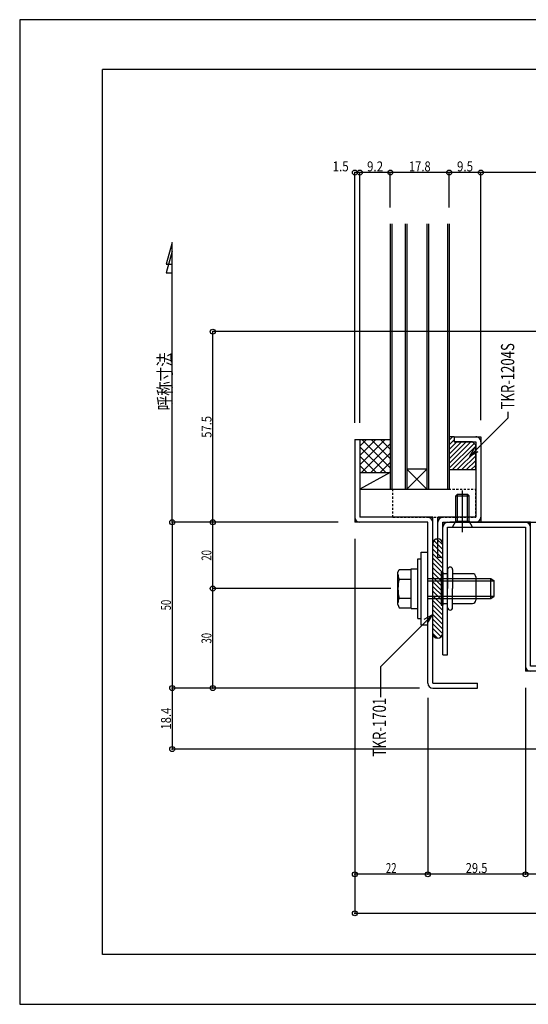
# Model space of a CAD drawing. Extents: x -210 to 210, y -148 to 148.
# Drawn here: x -210 to -57, y -148 to 148 of the extents above; entities that cross this region are included whole.
import ezdxf
from ezdxf.enums import TextEntityAlignment as Align

# ---------------------------------------------------------------- set-up
doc = ezdxf.new("R2010")
doc.units = 0
doc.header["$LTSCALE"] = 10
doc.header["$PDMODE"] = 32
doc.header["$PDSIZE"] = 1.5
doc.linetypes.add('DASHDOT', pattern=[0.5375, 0.375, -0.05, 0.0625, -0.05])
doc.linetypes.add('DOT', pattern=[0.1125, 0.0625, -0.05])
for name, color, linetype in [('St', 127, 'CONTINUOUS'), ('その他部品等', 128, 'CONTINUOUS'), ('ガラス', 48, 'CONTINUOUS'), ('ゴム等', 63, 'CONTINUOUS'), ('ボルト／ビス', 64, 'CONTINUOUS'), ('型材断面', 47, 'CONTINUOUS'), ('寸法', 80, 'CONTINUOUS'), ('文字', 79, 'CONTINUOUS'), ('通り芯', 15, 'CONTINUOUS'), ('ﾊｯﾁﾝｸﾞ', 95, 'CONTINUOUS')]:
    doc.layers.add(name, color=color, linetype=linetype)
doc.styles.add('TextStyle03', font='MONOTXT', dxfattribs={"height": 1, "bigfont": 'BIGFONT'})

# ---------------------------------------------------------------- blocks, each defined once
blk = doc.blocks.new('*GRP_0001')
at = {"layer": '型材断面', "linetype": 'CONTINUOUS'}
for p, q in [((-185, -133.5), (-185, 133.5)), ((195, 133.5), (-185, 133.5)), ((195, 133.5), (195, -133.5)), ((145, -133.5), (145, -118.5)), ((195, -118.5), (145, -118.5)), ((195, -133.5), (-185, -133.5))]:
    blk.add_line(p, q, dxfattribs=at)
blk = doc.blocks.new('*GRP_0004')
at = {"layer": '型材断面', "linetype": 'CONTINUOUS'}
for p, q in [((-82.349287, -43.106575), (-82.349287, -3.106578)), ((-82.349287, -3.106578), (-55.854307, -3.106578)), ((-80.849287, -43.106575), (-80.849287, -4.606578)), ((-80.849287, -4.606578), (-57.354307, -4.606578)), ((-57.354307, -4.606578), (-57.354307, -48.006557)), ((-55.854307, -46.506557), (-55.854307, -3.106578)), ((-82.349287, -43.106575), (-80.849287, -43.106575)), ((-43.854292, -46.506557), (-55.854307, -46.506557)), ((-43.854292, -48.006557), (-57.354307, -48.006557)), ((-43.854292, -48.006557), (-43.854292, -62.106557)), ((-42.354292, -48.006557), (-42.354292, -60.606557))]:
    blk.add_line(p, q, dxfattribs=at)
at = {"layer": '型材断面', "color": 47, "linetype": 'CONTINUOUS'}
for p, q in [((9.645697, -46.506588), (24.647137, -46.506588)), ((9.645697, -60.606557), (9.645697, -46.506588)), ((27.647137, -70.006578), (24.647137, -46.506588)), ((11.145697, -48.006588), (23.326447, -48.006588)), ((11.145697, -48.006588), (11.145697, -62.106557)), ((26.326447, -71.506578), (23.326447, -48.006588)), ((11.145697, -62.106557), (-43.854292, -62.106557)), ((9.645697, -60.606557), (-42.354292, -60.606557)), ((27.647137, -70.006578), (36.326453, -70.006578)), ((36.326453, -70.006578), (36.326453, -71.506578)), ((36.326453, -71.506578), (26.326447, -71.506578))]:
    blk.add_line(p, q, dxfattribs=at)
at = {"layer": '型材断面', "linetype": 'CONTINUOUS'}
for centre, start, end in [((-80.849289, -4.606577), 90, 180), ((-57.354313, -4.606578), 0, 90), ((-55.854313, -46.506555), 180, 270), ((-43.854298, -48.006555), 0, 90), ((-42.354298, -60.606555), 180, 270)]:
    blk.add_arc(centre, 1.5, start, end, dxfattribs=at)
at = {"layer": '型材断面', "color": 47, "linetype": 'CONTINUOUS'}
for centre, start, end in [((11.145694, -48.00658), 90, 180), ((23.326443, -48.006582), 7.275006, 90), ((9.645694, -60.60655), 270, 360), ((27.647128, -70.006577), 187.275006, 270)]:
    blk.add_arc(centre, 1.5, start, end, dxfattribs=at)
blk = doc.blocks.new('*GRP_0013')
at = {"layer": 'ゴム等', "linetype": 'CONTINUOUS'}
for p, q in [((-78.85431, 22.693415), (-80.35431, 22.69343)), ((-80.35431, 22.69343), (-80.35431, 12.693425)), ((-80.35431, 21.713172), (-79.37406, 22.693423)), ((-80.35431, 20.298965), (-78.854302, 21.798965)), ((-80.35431, 18.88475), (-78.04563, 21.19343)), ((-80.35431, 16.056335), (-75.217208, 21.193423)), ((-80.35431, 14.642113), (-73.802992, 21.193423)), ((-80.354302, 17.470543), (-76.631423, 21.19343)), ((-78.85431, 22.693415), (-78.85431, 21.19343)), ((-73.354313, 21.193423), (-78.85431, 21.19343)), ((-73.354313, 21.193423), (-72.354315, 20.193418)), ((-80.35431, 13.227905), (-72.871545, 20.710663)), ((-79.474575, 12.693425), (-72.354315, 19.813685)), ((-78.06036, 12.693425), (-72.354315, 18.399462)), ((-72.354307, 12.693425), (-72.354315, 20.193418)), ((-76.646145, 12.693418), (-72.354315, 16.985247)), ((-75.231923, 12.693425), (-72.354307, 15.571033)), ((-72.354307, 12.693425), (-80.35431, 12.693425)), ((-73.817715, 12.693418), (-72.3543, 14.156825))]:
    blk.add_line(p, q, dxfattribs=at)
blk = doc.blocks.new('*GRP_0061')
at = {"layer": 'ゴム等', "linetype": 'DOT'}
for p, q in [((-97.354305, 6.893412), (-72.354307, 6.893435)), ((-97.354305, -1.6066), (-97.354305, 6.893412)), ((-72.354307, -1.606578), (-72.354307, 6.893435)), ((-97.354305, -1.6066), (-72.354307, -1.606578))]:
    blk.add_line(p, q, dxfattribs=at)
blk = doc.blocks.new('*GRP_0017')
at = {"layer": 'ボルト／ビス', "linetype": 'CONTINUOUS'}
for p, q in [((-80.849287, -17.356578), (-80.849287, -23.10658)), ((-80.099287, -16.606578), (-80.099287, -16.606578)), ((-79.349287, -17.356578), (-79.349287, -23.10658)), ((-82.84929, -18.106578), (-82.349287, -18.106578)), ((-82.84929, -18.106578), (-82.84929, -28.106575)), ((-82.349287, -18.106578), (-82.349287, -28.106575)), ((-80.849287, -18.60658), (-82.349287, -18.60658)), ((-73.349287, -18.60658), (-79.349287, -18.60658)), ((-72.34929, -19.606578), (-72.34929, -26.606575)), ((-80.849287, -28.856575), (-80.849287, -23.10658)), ((-79.349287, -28.856575), (-79.349287, -23.10658)), ((-82.84929, -28.106575), (-82.349287, -28.106575)), ((-82.349287, -27.60658), (-80.849287, -27.60658)), ((-80.099287, -29.606575), (-80.099287, -29.606575)), ((-79.349287, -27.60658), (-73.349287, -27.60658))]:
    blk.add_line(p, q, dxfattribs=at)
for centre, radius, start, end in [((-80.099287, -17.35658), 0.75, 90, 180), ((-80.099287, -17.35658), 0.75, 0, 90), ((-73.349287, -19.60658), 1, 0, 90), ((-73.349287, -26.60658), 1, 270, 360), ((-80.099287, -28.85658), 0.75, 180, 270), ((-80.099287, -28.85658), 0.75, 270, 360)]:
    blk.add_arc(centre, radius, start, end, dxfattribs=at)
blk = doc.blocks.new('*GRP_0023')
at = {"layer": 'ボルト／ビス', "linetype": 'CONTINUOUS'}
for p, q in [((-76.354305, -6.090107), (-76.354305, 6.512173)), ((-78.3543, 4.893433), (-77.854305, 5.39342)), ((-78.3543, 4.893433), (-74.354302, 4.893433)), ((-78.3543, -2.806578), (-78.3543, 4.893433)), ((-77.854305, 5.39342), (-74.854305, 5.39342)), ((-77.854305, -2.806578), (-77.854305, 5.39342)), ((-74.354302, 4.893433), (-74.854305, 5.39342)), ((-74.854305, -2.806578), (-74.854305, 5.39342)), ((-74.354302, -2.806578), (-74.354302, 4.893433)), ((-79.354305, -4.606578), (-78.3543, -2.806578)), ((-78.3543, -2.806578), (-74.354302, -2.806578)), ((-73.354305, -4.606578), (-74.354302, -2.806578)), ((-79.354305, -4.606578), (-73.354305, -4.606578))]:
    blk.add_line(p, q, dxfattribs=at)
blk = doc.blocks.new('*GRP_0024')
at = {"layer": 'ボルト／ビス', "linetype": 'CONTINUOUS'}
for p, q in [((-89.849287, -32.10658), (-89.849287, -14.10658)), ((-89.849287, -14.10658), (-88.84929, -14.10658)), ((-88.84929, -34.106582), (-88.84929, -12.106578)), ((-88.84929, -12.106578), (-86.849287, -12.106578)), ((-86.849287, -34.106582), (-86.849287, -12.106578)), ((-91.84929, -29.10658), (-91.84929, -17.10658)), ((-91.84929, -17.10658), (-89.849287, -17.10658)), ((-91.84929, -28.88008), (-91.84929, -17.33308)), ((-91.84929, -29.10658), (-89.849287, -29.10658)), ((-89.849287, -32.10658), (-88.84929, -32.10658)), ((-86.849287, -34.106582), (-88.84929, -34.106582))]:
    blk.add_line(p, q, dxfattribs=at)
at = {"layer": 'ボルト／ビス', "color": 64, "linetype": 'CONTINUOUS'}
for p, q in [((-95.849287, -18.29533), (-95.49906, -17.33308)), ((-95.49906, -17.33308), (-91.84929, -17.33308)), ((-95.849287, -27.91783), (-95.849287, -18.29533)), ((-95.49906, -20.21983), (-91.84929, -20.21983)), ((-86.849287, -20.10658), (-67.84929, -20.10658)), ((-67.84929, -20.10658), (-66.849292, -20.806578)), ((-67.84929, -26.10658), (-67.84929, -20.10658)), ((-86.849287, -20.806578), (-66.849292, -20.806578)), ((-66.849292, -25.406582), (-66.849292, -20.806578)), ((-66.849292, -25.406582), (-66.849292, -20.806578)), ((-95.49906, -25.99333), (-91.84929, -25.99333)), ((-86.849287, -25.406582), (-66.849292, -25.406582)), ((-86.849287, -26.10658), (-67.84929, -26.10658)), ((-67.84929, -26.10658), (-66.849292, -25.406582)), ((-95.849287, -27.91783), (-95.49906, -28.88008)), ((-95.49906, -28.88008), (-91.84929, -28.88008))]:
    blk.add_line(p, q, dxfattribs=at)
for centre, radius, start, end in [((-92.69994, -18.776451), 3.149352, 180, 207.278033), ((-83.777225, -23.106578), 12.072067, 166.165002, 193.834985), ((-92.69994, -27.436706), 3.149352, 152.721967, 180)]:
    blk.add_arc(centre, radius, start, end, dxfattribs=at)
blk = doc.blocks.new('*DIM_0025')
at = {"layer": '寸法', "linetype": 'CONTINUOUS'}
for p, q in [((-113.849285, -3.097427), (-163.965355, -3.097427)), ((-163.965355, -3.097427), (-163.965355, -53.10658)), ((-89.700085, -53.10658), (-163.965355, -53.10658))]:
    blk.add_line(p, q, dxfattribs=at)
at = {"layer": '寸法'}
for p in [(-163.965355, -3.097427), (-163.965355, -53.10658)]:
    blk.add_point(p, dxfattribs=at)
at = {"layer": '寸法', "linetype": 'CONTINUOUS', "style": 'TextStyle03'}
blk.add_text('50', height=3, rotation=90, dxfattribs=at).set_placement((-164.35, -29.66875), (-164.35, -26.48125), align=Align.FIT)
blk = doc.blocks.new('*DIM_0026')
at = {"layer": '寸法', "linetype": 'CONTINUOUS'}
for p in [(-113.849285, -3.097427), (-151.736943, -23.09743)]:
    blk.add_line(p, (-151.736943, -3.097427), dxfattribs=at)
at = {"layer": '寸法'}
blk.add_point((-151.736943, -3.097427), dxfattribs=at)
at = {"layer": '寸法', "linetype": 'CONTINUOUS', "style": 'TextStyle03'}
blk.add_text('20', height=3, rotation=90, dxfattribs=at).set_placement((-152.125, -14.66875), (-152.125, -11.48125), align=Align.FIT)
blk = doc.blocks.new('*DIM_0027')
at = {"layer": '寸法', "linetype": 'CONTINUOUS'}
for p, q in [((-98.004373, -23.09743), (-151.736943, -23.09743)), ((-151.736943, -53.10658), (-151.736943, -23.09743)), ((-89.301945, -53.10658), (-151.736943, -53.10658))]:
    blk.add_line(p, q, dxfattribs=at)
at = {"layer": '寸法'}
for p in [(-151.736943, -23.09743), (-151.736943, -53.10658)]:
    blk.add_point(p, dxfattribs=at)
at = {"layer": '寸法', "linetype": 'CONTINUOUS', "style": 'TextStyle03'}
blk.add_text('30', height=3, rotation=90, dxfattribs=at).set_placement((-152.125, -39.66875), (-152.125, -36.48125), align=Align.FIT)
blk = doc.blocks.new('*DIM_0028')
at = {"layer": '寸法', "linetype": 'CONTINUOUS'}
for p, q in [((90.145697, 54.402568), (-151.736943, 54.402568)), ((-151.736943, -3.097427), (-151.736943, 54.402568)), ((-113.849285, -3.097427), (-151.736943, -3.097427))]:
    blk.add_line(p, q, dxfattribs=at)
at = {"layer": '寸法'}
for p in [(-151.736943, 54.402568), (-151.736943, -3.097427)]:
    blk.add_point(p, dxfattribs=at)
at = {"layer": '寸法', "linetype": 'CONTINUOUS', "style": 'TextStyle03'}
blk.add_text('57.5', height=3, rotation=90, dxfattribs=at).set_placement((-152.125, 22.39375), (-152.125, 28.95625), align=Align.FIT)
blk = doc.blocks.new('*DIM_0030')
at = {"layer": '寸法', "linetype": 'CONTINUOUS'}
for p in [(-108.849285, -8.097427), (115.145693, -121.064488)]:
    blk.add_line(p, (-108.849285, -121.064488), dxfattribs=at)
at = {"layer": '寸法'}
blk.add_point((-108.849285, -121.064488), dxfattribs=at)
at = {"layer": '寸法', "linetype": 'CONTINUOUS', "style": 'TextStyle03'}
blk.add_text('224', height=3, dxfattribs=at).set_placement((0.6875, -120.675), (5.5625, -120.675), align=Align.FIT)
blk = doc.blocks.new('*DIM_0032')
at = {"layer": '寸法', "linetype": 'CONTINUOUS'}
for p in [(-57.354292, -52.997408), (26.326462, -109.285638)]:
    blk.add_line(p, (-57.354292, -109.285638), dxfattribs=at)
at = {"layer": '寸法'}
blk.add_point((-57.354292, -109.285638), dxfattribs=at)
at = {"layer": '寸法', "linetype": 'CONTINUOUS', "style": 'TextStyle03'}
blk.add_text('83.7', height=3, dxfattribs=at).set_placement((-18.80625, -108.9), (-12.24375, -108.9), align=Align.FIT)
blk = doc.blocks.new('*DIM_0033')
at = {"layer": '寸法', "linetype": 'CONTINUOUS'}
for p in [(-86.849287, -56.071058), (-57.354292, -109.285638)]:
    blk.add_line(p, (-86.849287, -109.285638), dxfattribs=at)
at = {"layer": '寸法'}
blk.add_point((-86.849287, -109.285638), dxfattribs=at)
at = {"layer": '寸法', "linetype": 'CONTINUOUS', "style": 'TextStyle03'}
blk.add_text('29.5', height=3, dxfattribs=at).set_placement((-75.40625, -108.9), (-68.84375, -108.9), align=Align.FIT)
blk = doc.blocks.new('*DIM_0034')
at = {"layer": '寸法', "linetype": 'CONTINUOUS'}
for p in [(-108.849285, -8.097427), (-86.849287, -109.285638)]:
    blk.add_line(p, (-108.849285, -109.285638), dxfattribs=at)
at = {"layer": '寸法'}
blk.add_point((-108.849285, -109.285638), dxfattribs=at)
at = {"layer": '寸法', "linetype": 'CONTINUOUS', "style": 'TextStyle03'}
blk.add_text('22', height=3, dxfattribs=at).set_placement((-99.46875, -108.9), (-96.28125, -108.9), align=Align.FIT)
blk = doc.blocks.new('*DIM_0039')
at = {"layer": '寸法', "linetype": 'CONTINUOUS'}
for p in [(-70.854307, 27.684273), (11.145713, 102.393793)]:
    blk.add_line(p, (-70.854307, 102.393793), dxfattribs=at)
at = {"layer": '寸法'}
blk.add_point((-70.854307, 102.393793), dxfattribs=at)
at = {"layer": '寸法', "linetype": 'CONTINUOUS', "style": 'TextStyle03'}
blk.add_text('82', height=3, dxfattribs=at).set_placement((-31.44375, 102.75), (-28.25625, 102.75), align=Align.FIT)
blk = doc.blocks.new('*DIM_0040')
at = {"layer": '寸法', "linetype": 'CONTINUOUS'}
for p in [(-80.35431, 91.884273), (-70.854307, 102.393793)]:
    blk.add_line(p, (-80.35431, 102.393793), dxfattribs=at)
at = {"layer": '寸法'}
blk.add_point((-80.35431, 102.393793), dxfattribs=at)
at = {"layer": '寸法', "linetype": 'CONTINUOUS', "style": 'TextStyle03'}
blk.add_text('9.5', height=3, dxfattribs=at).set_placement((-78.0375, 102.75), (-73.1625, 102.75), align=Align.FIT)
blk = doc.blocks.new('*DIM_0041')
at = {"layer": '寸法', "linetype": 'CONTINUOUS'}
for p in [(-98.154315, 91.884273), (-80.35431, 102.393793)]:
    blk.add_line(p, (-98.154315, 102.393793), dxfattribs=at)
at = {"layer": '寸法'}
blk.add_point((-98.154315, 102.393793), dxfattribs=at)
at = {"layer": '寸法', "linetype": 'CONTINUOUS', "style": 'TextStyle03'}
blk.add_text('17.8', height=3, dxfattribs=at).set_placement((-92.53125, 102.75), (-85.96875, 102.75), align=Align.FIT)
blk = doc.blocks.new('*DIM_0042')
at = {"layer": '寸法', "linetype": 'CONTINUOUS'}
for p in [(-107.349285, 26.88427), (-98.154315, 102.393793)]:
    blk.add_line(p, (-107.349285, 102.393793), dxfattribs=at)
at = {"layer": '寸法'}
blk.add_point((-107.349285, 102.393793), dxfattribs=at)
at = {"layer": '寸法', "linetype": 'CONTINUOUS', "style": 'TextStyle03'}
blk.add_text('9.2', height=3, dxfattribs=at).set_placement((-105.1875, 102.75), (-100.3125, 102.75), align=Align.FIT)
blk = doc.blocks.new('*DIM_0043')
at = {"layer": '寸法', "linetype": 'CONTINUOUS'}
for p in [(-108.849285, 26.88427), (-107.349285, 102.393793)]:
    blk.add_line(p, (-108.849285, 102.393793), dxfattribs=at)
at = {"layer": '寸法'}
blk.add_point((-108.849285, 102.393793), dxfattribs=at)
at = {"layer": '寸法', "linetype": 'CONTINUOUS', "style": 'TextStyle03'}
blk.add_text('1.5', height=3, dxfattribs=at).set_placement((-115.5875, 102.75), (-110.7125, 102.75), align=Align.FIT)
blk = doc.blocks.new('*GRP_0052')
at = {"layer": '寸法', "color": 0, "linetype": 'BYBLOCK'}
for points in [[(-85.395055, -30.976158), (-101.14837, -46.729472), (-101.14837, -55.84597)], [(-86.895055, -33.574233), (-85.395055, -30.976158), (-87.99313, -32.476158)]]:
    blk.add_lwpolyline(points, dxfattribs=at)
blk = doc.blocks.new('*GRP_0060')
at = {"layer": '寸法', "color": 0, "linetype": 'BYBLOCK'}
for points in [[(-74.205272, 16.77642), (-62.564728, 28.416965), (-62.564728, 30.256103)], [(-72.705272, 19.374495), (-74.205272, 16.77642), (-71.607197, 18.27642)]]:
    blk.add_lwpolyline(points, dxfattribs=at)
blk = doc.blocks.new('*DIM_0062')
at = {"layer": '寸法', "linetype": 'CONTINUOUS'}
for p, q in [((-89.321227, -53.10658), (-163.965355, -53.10658)), ((-163.965355, -53.10658), (-163.965355, -71.506578)), ((21.326447, -71.506578), (-163.965355, -71.506578))]:
    blk.add_line(p, q, dxfattribs=at)
at = {"layer": '寸法'}
for p in [(-163.965355, -53.10658), (-163.965355, -71.506578)]:
    blk.add_point(p, dxfattribs=at)
at = {"layer": '寸法', "linetype": 'CONTINUOUS', "style": 'TextStyle03'}
blk.add_text('18.4', height=3, rotation=90, dxfattribs=at).set_placement((-164.35, -65.60625), (-164.35, -59.04375), align=Align.FIT)
blk = doc.blocks.new('*HAT_0002')
at = {"layer": 'ﾊｯﾁﾝｸﾞ'}
for p, q in [((-107.35, 14.225), (-99.7, 21.875)), ((-107.35, 17.05), (-102.525, 21.875)), ((-107.35, 19.875), (-105.375, 21.875)), ((-106.725, 21.875), (-98.175, 13.325)), ((-103.9, 21.875), (-98.175, 16.15)), ((-101.075, 21.875), (-98.175, 18.975)), ((-98.25, 21.875), (-98.175, 21.8)), ((-107.375, 19.675), (-99.55, 11.875)), ((-106.875, 11.875), (-98.175, 20.6)), ((-107.375, 16.85), (-102.375, 11.875)), ((-104.05, 11.875), (-98.175, 17.75)), ((-101.225, 11.875), (-98.175, 14.925)), ((-107.375, 14.025), (-105.225, 11.875)), ((-98.4, 11.875), (-98.175, 12.1))]:
    blk.add_line(p, q, dxfattribs=at)
blk = doc.blocks.new('*GRP_0050')
at = {"layer": 'ゴム等', "color": 127, "linetype": 'CONTINUOUS'}
for p, q in [((-83.849287, -8.106573), (-83.849287, -8.106573)), ((-85.349287, -36.606573), (-85.349287, -9.606573)), ((-82.349287, -36.606573), (-82.349287, -9.606573)), ((-83.849287, -38.106573), (-83.849287, -38.106573))]:
    blk.add_line(p, q, dxfattribs=at)
for centre, start, end in [((-83.849293, -9.606578), 90, 180), ((-83.849293, -9.606578), 0, 90), ((-83.849293, -36.606578), 180, 270), ((-83.849293, -36.606578), 270, 360)]:
    blk.add_arc(centre, 1.5, start, end, dxfattribs=at)
blk = doc.blocks.new('*HAT_0003')
at = {"layer": 'St'}
for p, q in [((-82.325, -11.325), (-85.025, -8.625)), ((-82.325, -9.9), (-84.2, -8.1)), ((-82.325, -12.75), (-85.325, -9.75)), ((-82.325, -14.175), (-85.325, -11.175)), ((-82.325, -15.6), (-85.325, -12.6)), ((-82.325, -16.95), (-85.325, -13.95)), ((-82.325, -18.375), (-85.325, -15.375)), ((-82.325, -19.8), (-85.325, -16.8)), ((-82.325, -21.225), (-85.325, -18.225)), ((-82.325, -22.65), (-85.325, -19.65)), ((-82.325, -24.075), (-85.325, -21.075)), ((-82.325, -25.425), (-85.325, -22.425)), ((-82.325, -26.85), (-85.325, -23.85)), ((-82.325, -28.275), (-85.325, -25.275)), ((-82.325, -29.7), (-85.325, -26.7)), ((-82.325, -31.125), (-85.325, -28.125)), ((-82.325, -32.55), (-85.325, -29.55)), ((-82.325, -33.9), (-85.325, -30.9)), ((-82.325, -35.325), (-85.325, -32.325)), ((-82.325, -36.75), (-85.325, -33.75)), ((-82.85, -37.65), (-85.325, -35.175)), ((-83.9, -38.025), (-85.325, -36.6))]:
    blk.add_line(p, q, dxfattribs=at)

msp = doc.modelspace()

# ---------------------------------------------------------------- linework, layer by layer
at = {"layer": 'その他部品等', "linetype": 'CONTINUOUS'}
for p, q in [((-107.349285, 21.89342), (-98.154315, 21.89342)), ((-107.349285, 11.893427), (-98.154315, 11.893427)), ((-98.154315, 11.893427), (-107.349285, 6.893425)), ((-107.349285, 6.893425), (-98.154315, 6.893425))]:
    msp.add_line(p, q, dxfattribs=at)
at = {"layer": 'ガラス', "linetype": 'CONTINUOUS'}
for p, q in [((-98.154315, 86.893423), (-98.154315, 6.893425)), ((-97.654313, 86.893423), (-97.654313, 6.893425)), ((-93.654315, 86.893423), (-93.654315, 6.893425)), ((-93.154313, 86.893423), (-93.154313, 6.893425)), ((-87.154313, 86.893423), (-87.154313, 6.893425)), ((-86.65431, 86.893423), (-86.65431, 6.893425)), ((-80.854313, 86.893423), (-80.854313, 6.893425)), ((-80.35431, 86.893423), (-80.35431, 6.893425)), ((-87.154313, 12.893425), (-93.154313, 12.893425)), ((-87.154313, 12.893425), (-93.154313, 6.893425)), ((-93.154313, 12.893425), (-87.154313, 6.893425)), ((-98.154315, 6.893425), (-80.35431, 6.893425))]:
    msp.add_line(p, q, dxfattribs=at)
at = {"layer": '型材断面', "linetype": 'CONTINUOUS'}
for p, q in [((-163.965355, -3.097427), (-163.965355, 81.326755)), ((-108.849285, 21.89342), (-107.349285, 21.89342)), ((-108.849285, 21.89342), (-108.849285, -3.097427)), ((-107.349285, 21.89342), (-107.349285, -1.606578)), ((-78.85431, 22.693415), (-70.854307, 22.693423)), ((-78.85431, 22.693415), (-78.85431, 21.193415)), ((-78.85431, 21.193415), (-72.354307, 21.193423)), ((-72.354307, 21.193423), (-72.354307, -1.606578)), ((-85.349287, -1.606578), (-107.349285, -1.606578)), ((-85.349287, -51.60658), (-85.349287, -1.606578)), ((-83.849287, -13.606578), (-83.849287, -1.606578)), ((-72.354307, -1.606578), (-83.849287, -1.606578)), ((-86.849287, -3.106578), (-108.849285, -3.106578)), ((-86.849287, -51.60658), (-86.849287, -3.106578)), ((-55.854307, -3.106578), (-80.154307, -3.106578)), ((-83.849287, -13.606578), (-82.349287, -13.606578)), ((-85.349287, -51.60658), (-71.849287, -51.60658)), ((-85.349287, -53.10658), (-71.849287, -53.10658)), ((-71.849287, -53.10658), (-71.849287, -51.60658))]:
    msp.add_line(p, q, dxfattribs=at)
at = {"layer": '型材断面', "color": 47, "linetype": 'CONTINUOUS'}
msp.add_line((-70.854307, 22.693423), (-70.854307, -3.106578), dxfattribs=at)
at = {"layer": '型材断面', "linetype": 'DASHDOT'}
msp.add_line((-57.354307, -3.106585), (123.247673, -3.106585), dxfattribs=at)
at = {"layer": '型材断面', "linetype": 'CONTINUOUS'}
for points in [[(-163.965355, 81.326755), (-165.754512, 74.763702), (-163.965355, 74.763702)], [(-163.965355, 78.657508), (-165.754512, 72.094455), (-163.965355, 72.094455)]]:
    msp.add_lwpolyline(points, dxfattribs=at)
for centre, start, end in [((-72.354314, 21.193417), 0, 90.000015), ((-107.34929, -1.60658), 180, 270), ((-107.34929, -1.60658), 180, 270), ((-86.84929, -3.10658), 0, 90), ((-82.349291, -3.106578), 90, 180), ((-72.354314, -1.60658), 270, 360), ((-85.34929, -51.606582), 180, 270)]:
    msp.add_arc(centre, 1.5, start, end, dxfattribs=at)
at = {"layer": '通り芯', "linetype": 'DOT'}
msp.add_line((-77.154307, -3.105918), (-57.154305, -3.105918), dxfattribs=at)
at = {"layer": '通り芯', "linetype": 'CONTINUOUS'}
msp.add_lwpolyline([(-210, -148.5), (210, -148.5), (210, 148.5), (-210, 148.5)], close=True, dxfattribs=at)

# ---------------------------------------------------------------- block references
at = {"layer": 'St', "color": 127, "linetype": 'CONTINUOUS'}
msp.add_blockref('*GRP_0050', (0, 0), dxfattribs=at)
at = {"layer": 'St'}
msp.add_blockref('*HAT_0003', (0, 0), dxfattribs=at)
at = {"layer": 'ゴム等', "linetype": 'CONTINUOUS'}
msp.add_blockref('*GRP_0013', (0, 0), dxfattribs=at)
at = {"layer": 'ゴム等', "linetype": 'DASHDOT'}
msp.add_blockref('*GRP_0061', (0, 0), dxfattribs=at)
at = {"layer": 'ボルト／ビス', "linetype": 'CONTINUOUS'}
for name in ['*GRP_0023', '*GRP_0024', '*GRP_0017']:
    msp.add_blockref(name, (0, 0), dxfattribs=at)
at = {"layer": '型材断面', "linetype": 'CONTINUOUS'}
for name in ['*GRP_0001', '*GRP_0004']:
    msp.add_blockref(name, (0, 0), dxfattribs=at)
at = {"layer": '寸法', "linetype": 'CONTINUOUS'}
for name in ['*DIM_0043', '*DIM_0042', '*DIM_0041', '*DIM_0040', '*DIM_0039', '*DIM_0028', '*GRP_0060', '*DIM_0025', '*DIM_0026', '*DIM_0030', '*DIM_0034', '*DIM_0027', '*GRP_0052', '*DIM_0062', '*DIM_0032', '*DIM_0033']:
    msp.add_blockref(name, (0, 0), dxfattribs=at)
at = {"layer": 'ﾊｯﾁﾝｸﾞ'}
msp.add_blockref('*HAT_0002', (0, 0), dxfattribs=at)

# ---------------------------------------------------------------- texts
at = {"layer": '文字', "linetype": 'CONTINUOUS', "style": 'TextStyle03'}
for s, p, p2 in [('TKR-1204S', (-60.75, 30.925), (-60.75, 50.925)), ('呼称寸法', (-164.2, 30.675), (-164.2, 48.175)), ('TKR-1701', (-99.475, -73.775), (-99.475, -56.025))]:
    msp.add_text(s, height=4, rotation=90, dxfattribs=at).set_placement(p, p2, align=Align.FIT)

doc.saveas('drawing.dxf')
